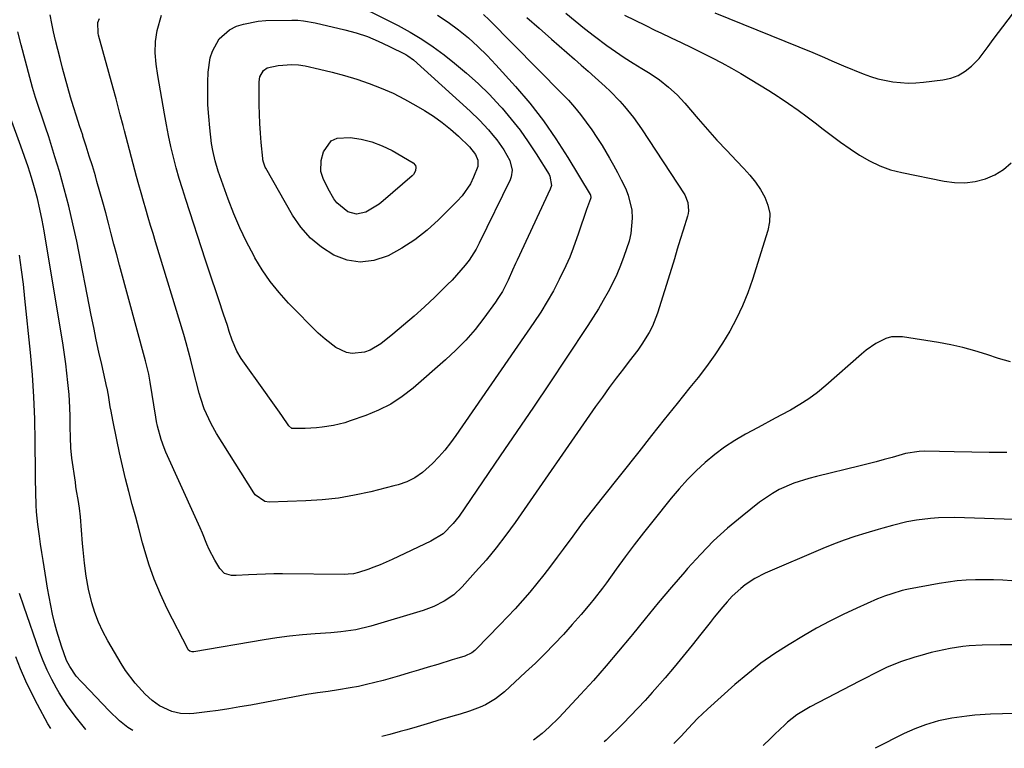
# Model space of a CAD drawing. Units: inches. Extents: x 1869959 to 1875228, y 464533 to 469917.
# Drawn here: x 1874099 to 1874405, y 464543 to 464769 of the extents above; entities that cross this region are included whole.
import ezdxf

# ---------------------------------------------------------------- set-up
doc = ezdxf.new("R2010")
doc.units = ezdxf.units.IN
doc.header["$MEASUREMENT"] = 0
doc.layers.add('7', color=7, linetype='Continuous')
doc.layers.add('8', color=7, linetype='Continuous')

msp = doc.modelspace()

# ---------------------------------------------------------------- linework, layer by layer
at = {"layer": '7', "color": 18}
for points in [[(1874314.91, 464770.9, 1862), (1874345.28, 464758.59, 1862), (1874348.84, 464757.06, 1862), (1874351.18, 464755.98, 1862), (1874354.74, 464754.45, 1862), (1874360.83, 464751.96, 1862), (1874363.07, 464751.14, 1862), (1874365.34, 464750.44, 1862), (1874370, 464749.46, 1862), (1874374.74, 464749.09, 1862), (1874377.12, 464749.16, 1862), (1874379.49, 464749.35, 1862), (1874385.51, 464750.09, 1862), (1874387.98, 464750.65, 1862), (1874390.31, 464751.5, 1862), (1874392.42, 464752.8, 1862), (1874394.39, 464754.39, 1862), (1874396.79, 464756.77, 1862), (1874399.56, 464760.4, 1862), (1874400.6, 464761.91, 1862), (1874401.14, 464762.65, 1862), (1874416.74, 464783.2, 1862)], [(1874199.72, 464775.58, 1874), (1874216.77, 464766.93, 1874), (1874220.47, 464764.91, 1874), (1874224.09, 464762.75, 1874), (1874227.57, 464760.38, 1874), (1874230.97, 464757.87, 1874), (1874234.23, 464755.31, 1874), (1874237.97, 464752.21, 1874), (1874241.59, 464748.98, 1874), (1874245.04, 464745.56, 1874), (1874248.36, 464742.01, 1874), (1874248.97, 464741.34, 1874), (1874251.81, 464737.97, 1874), (1874254.53, 464734.51, 1874), (1874257.07, 464730.92, 1874), (1874259.5, 464727.24, 1874), (1874263.52, 464720.77, 1874), (1874263.8, 464720.24, 1874), (1874264.23, 464717.35, 1874), (1874263.88, 464716.22, 1874), (1874253.61, 464694.21, 1874), (1874253.13, 464693.19, 1874), (1874252.2, 464691.12, 1874), (1874250.8, 464688.02, 1874), (1874249.05, 464684.54, 1874), (1874247.7, 464682.33, 1874), (1874246.97, 464681.26, 1874), (1874243.29, 464676.25, 1874), (1874240.58, 464672.79, 1874), (1874237.72, 464669.46, 1874), (1874234.65, 464666.34, 1874), (1874231.43, 464663.34, 1874), (1874221.44, 464654.63, 1874), (1874218.04, 464652.01, 1874), (1874214.48, 464649.66, 1874), (1874210.68, 464647.74, 1874), (1874206.71, 464646.1, 1874), (1874201.89, 464644.43, 1874), (1874200.2, 464643.9, 1874), (1874196.75, 464643.06, 1874), (1874193.24, 464642.52, 1874), (1874191.47, 464642.33, 1874), (1874187.92, 464642.12, 1874), (1874184.04, 464642.06, 1874), (1874183.82, 464642.14, 1874), (1874182.92, 464642.91, 1874), (1874180.69, 464646.11, 1874), (1874179.44, 464647.91, 1874), (1874176.91, 464651.49, 1874), (1874175.64, 464653.28, 1874), (1874168.16, 464663.74, 1874), (1874166.74, 464666.07, 1874), (1874165.31, 464669.44, 1874), (1874164.42, 464672.16, 1874), (1874163.84, 464673.96, 1874), (1874162.66, 464677.55, 1874), (1874161.2, 464681.93, 1874), (1874160.18, 464685.01, 1874), (1874159.16, 464688.1, 1874), (1874158.14, 464691.19, 1874), (1874157.12, 464694.28, 1874), (1874150.95, 464713.07, 1874), (1874149.92, 464716.32, 1874), (1874148.93, 464719.59, 1874), (1874148.02, 464722.88, 1874), (1874147.16, 464726.19, 1874), (1874146.37, 464729.51, 1874), (1874145.63, 464732.84, 1874), (1874144.96, 464736.19, 1874), (1874144.34, 464739.55, 1874), (1874142.29, 464751.45, 1874), (1874141.8, 464754.95, 1874), (1874141.52, 464758.47, 1874), (1874141.57, 464761.98, 1874), (1874142.06, 464765.46, 1874), (1874143.44, 464770.15, 1874)], [(1874228.97, 464770.14, 1872), (1874232.26, 464767.94, 1872), (1874235.46, 464765.61, 1872), (1874238.53, 464763.09, 1872), (1874241.5, 464760.47, 1872), (1874244.32, 464757.69, 1872), (1874247.05, 464754.81, 1872), (1874253.09, 464748.08, 1872), (1874257.53, 464742.85, 1872), (1874261.76, 464737.47, 1872), (1874265.67, 464731.85, 1872), (1874269.38, 464726.08, 1872), (1874276.29, 464714.63, 1872), (1874276.37, 464714.46, 1872), (1874276.49, 464713.57, 1872), (1874276.4, 464713.21, 1872), (1874275.17, 464709.95, 1872), (1874274.51, 464708.13, 1872), (1874273.22, 464704.49, 1872), (1874272.61, 464702.66, 1872), (1874271, 464697.95, 1872), (1874269.94, 464695.21, 1872), (1874268.76, 464692.52, 1872), (1874266.68, 464688.21, 1872), (1874264.88, 464684.79, 1872), (1874262.98, 464681.42, 1872), (1874260.95, 464678.14, 1872), (1874258.82, 464674.91, 1872), (1874234.67, 464639.88, 1872), (1874233, 464637.61, 1872), (1874231.24, 464635.41, 1872), (1874229.35, 464633.32, 1872), (1874227.38, 464631.3, 1872), (1874224.29, 464628.42, 1872), (1874221.97, 464626.84, 1872), (1874219.42, 464625.61, 1872), (1874216.75, 464624.67, 1872), (1874215.39, 464624.28, 1872), (1874208.25, 464622.48, 1872), (1874203.28, 464621.39, 1872), (1874198.28, 464620.53, 1872), (1874193.23, 464619.98, 1872), (1874188.15, 464619.65, 1872), (1874176.84, 464619.29, 1872), (1874175.41, 464619.46, 1872), (1874172.47, 464621.53, 1872), (1874172.04, 464622.13, 1872), (1874160.49, 464640.59, 1872), (1874158.8, 464643.53, 1872), (1874157.33, 464646.59, 1872), (1874156.69, 464648.16, 1872), (1874155.59, 464651.37, 1872), (1874155.13, 464653, 1872), (1874153.16, 464660.64, 1872), (1874152.48, 464663.3, 1872), (1874151.8, 464665.96, 1872), (1874151.09, 464668.61, 1872), (1874150.32, 464671.25, 1872), (1874141.6, 464699.96, 1872), (1874140.83, 464702.47, 1872), (1874140.07, 464704.99, 1872), (1874139.32, 464707.51, 1872), (1874138.57, 464710.03, 1872), (1874137.83, 464712.55, 1872), (1874137.1, 464715.08, 1872), (1874136.4, 464717.61, 1872), (1874135.72, 464720.15, 1872), (1874131.97, 464734.34, 1872), (1874131.54, 464735.99, 1872), (1874130.67, 464739.3, 1872), (1874130.24, 464740.95, 1872), (1874129.37, 464744.25, 1872), (1874128.47, 464747.55, 1872), (1874123.96, 464763.95, 1872), (1874123.8, 464764.61, 1872), (1874123.68, 464767.9, 1872)], [(1874123.68, 464767.9, 1872), (1874124.19, 464769.11, 1872)], [(1874256.59, 464769.48, 1868), (1874260.43, 464766.08, 1868), (1874264.29, 464762.69, 1868), (1874271.36, 464756.54, 1868), (1874273.5, 464754.66, 1868), (1874275.64, 464752.78, 1868)], [(1874268.7, 464770.83, 1866), (1874271.6, 464768.38, 1866), (1874274.54, 464765.99, 1866), (1874277.55, 464763.68, 1866), (1874281.47, 464760.79, 1866), (1874284.13, 464758.92, 1866), (1874286.82, 464757.09, 1866), (1874289.56, 464755.33, 1866), (1874292.31, 464753.6, 1866), (1874294.84, 464752.06, 1866), (1874297.79, 464750.09, 1866)], [(1874286.93, 464770.2, 1864), (1874290.1, 464768.59, 1864), (1874293.3, 464767.01, 1864), (1874296.5, 464765.46, 1864), (1874298.17, 464764.67, 1864), (1874301.32, 464763.16, 1864), (1874304.48, 464761.64, 1864), (1874307.63, 464760.12, 1864), (1874310.78, 464758.6, 1864), (1874314.08, 464756.95, 1864), (1874317.08, 464755.39, 1864), (1874320.04, 464753.76, 1864), (1874322.97, 464752.07, 1864), (1874325.87, 464750.33, 1864), (1874328.75, 464748.57, 1864), (1874331.61, 464746.77, 1864), (1874334.46, 464744.94, 1864), (1874334.77, 464744.74, 1864), (1874337.73, 464742.75, 1864), (1874340.66, 464740.72, 1864), (1874343.53, 464738.62, 1864), (1874346.38, 464736.46, 1864), (1874348.09, 464735.13, 1864), (1874350.95, 464732.96, 1864), (1874353.84, 464730.84, 1864), (1874356.78, 464728.78, 1864), (1874359.76, 464726.77, 1864), (1874362.84, 464724.98, 1864), (1874366.02, 464723.45, 1864), (1874369.35, 464722.28, 1864), (1874372.79, 464721.37, 1864), (1874385.97, 464718.68, 1864), (1874389.19, 464718.28, 1864), (1874392.39, 464718.22, 1864), (1874395.55, 464718.65, 1864), (1874398.7, 464719.42, 1864), (1874401.64, 464720.72, 1864), (1874404.35, 464722.33, 1864), (1874406.7, 464724.42, 1864)], [(1874167.71, 464704.22, 1876), (1874165.85, 464708.63, 1876), (1874164.14, 464713.1, 1876), (1874161.02, 464721.87, 1876), (1874160.03, 464725.01, 1876), (1874159.3, 464728.23, 1876), (1874158.98, 464730.4, 1876), (1874158.41, 464735.26, 1876), (1874158.07, 464738.79, 1876), (1874157.83, 464742.33, 1876), (1874157.75, 464745.87, 1876), (1874157.77, 464749.41, 1876), (1874157.85, 464752.53, 1876), (1874158.48, 464756.91, 1876), (1874159.2, 464759, 1876), (1874161.35, 464762.83, 1876), (1874164.53, 464765.63, 1876), (1874166.64, 464766.7, 1876), (1874168.86, 464767.42, 1876), (1874173.4, 464768.3, 1876), (1874175.73, 464768.46, 1876), (1874183.81, 464768.6, 1876), (1874185.63, 464768.56, 1876), (1874187.44, 464768.43, 1876), (1874191.02, 464767.82, 1876), (1874200.24, 464765.62, 1876), (1874203.77, 464764.65, 1876), (1874207.23, 464763.52, 1876), (1874210.61, 464762.14, 1876), (1874213.92, 464760.6, 1876), (1874219.15, 464757.94, 1876), (1874219.79, 464757.58, 1876), (1874221.56, 464756.28, 1876), (1874239.04, 464740.44, 1876), (1874241.96, 464737.64, 1876), (1874244.72, 464734.67, 1876), (1874246.11, 464733.03, 1876), (1874247.29, 464731.55, 1876), (1874249.5, 464728.44, 1876), (1874251.4, 464725.18, 1876), (1874252.07, 464722.11, 1876), (1874251.79, 464720.09, 1876), (1874251.43, 464719.12, 1876), (1874241.85, 464699.47, 1876), (1874240.9, 464697.68, 1876), (1874238.73, 464694.27, 1876), (1874237.51, 464692.66, 1876), (1874234.85, 464689.58, 1876), (1874233.46, 464688.1, 1876), (1874232.03, 464686.66, 1876), (1874228.1, 464682.81, 1876), (1874224.95, 464679.82, 1876), (1874221.74, 464676.89, 1876), (1874218.45, 464674.06, 1876), (1874215.09, 464671.3, 1876), (1874211.36, 464668.31, 1876), (1874208.1, 464666.37, 1876), (1874206.3, 464665.77, 1876), (1874202.56, 464665.34, 1876), (1874200.76, 464665.6, 1876), (1874197.46, 464667.23, 1876), (1874194.16, 464669.79, 1876), (1874192.02, 464671.66, 1876), (1874188.98, 464674.64, 1876), (1874187.98, 464675.65, 1876), (1874186.98, 464676.66, 1876), (1874182.8, 464680.94, 1876), (1874179.87, 464684.2, 1876), (1874177.12, 464687.6, 1876), (1874174.65, 464691.21, 1876), (1874172.38, 464694.97, 1876), (1874172, 464695.65, 1876), (1874169.78, 464699.9, 1876), (1874167.71, 464704.22, 1876)], [(1874275.64, 464752.78, 1868), (1874277.76, 464750.89, 1868), (1874280.89, 464748.09, 1868), (1874282.47, 464746.61, 1868), (1874285.49, 464743.5, 1868), (1874286.93, 464741.88, 1868), (1874289.64, 464738.5, 1868), (1874290.9, 464736.74, 1868), (1874292.13, 464734.95, 1868), (1874305.58, 464714.47, 1868), (1874306.56, 464712.12, 1868), (1874306.71, 464709.56, 1868), (1874306.58, 464708.72, 1868), (1874306.38, 464707.88, 1868), (1874305.07, 464703.59, 1868), (1874304.16, 464700.62, 1868), (1874303.25, 464697.64, 1868), (1874302.34, 464694.67, 1868), (1874301.43, 464691.69, 1868), (1874297.16, 464677.87, 1868), (1874295.59, 464673.82, 1868), (1874294.59, 464671.89, 1868), (1874292.25, 464668.21, 1868), (1874291, 464666.41, 1868), (1874288.38, 464662.91, 1868), (1874286.58, 464660.61, 1868), (1874284.36, 464657.71, 1868), (1874282.17, 464654.8, 1868), (1874280.03, 464651.84, 1868), (1874277.93, 464648.86, 1868), (1874253, 464613.02, 1868), (1874250.11, 464609.04, 1868), (1874247.13, 464605.13, 1868), (1874243.99, 464601.35, 1868), (1874240.76, 464597.65, 1868), (1874236.55, 464593.01, 1868), (1874233.97, 464590.58, 1868), (1874231.04, 464588.57, 1868), (1874227.85, 464586.98, 1868), (1874226.2, 464586.33, 1868), (1874224.51, 464585.75, 1868), (1874208.26, 464580.84, 1868), (1874203.68, 464579.74, 1868), (1874199.02, 464579.09, 1868), (1874195.89, 464578.82, 1868), (1874191.06, 464578.49, 1868), (1874187.08, 464578.16, 1868), (1874183.11, 464577.75, 1868), (1874179.16, 464577.22, 1868), (1874175.22, 464576.61, 1868), (1874153.47, 464572.89, 1868), (1874152.95, 464572.87, 1868), (1874152.21, 464573.09, 1868), (1874151.84, 464573.41, 1868), (1874151.69, 464573.62, 1868), (1874145.22, 464586.24, 1868), (1874143.08, 464590.77, 1868), (1874141.14, 464595.38, 1868), (1874139.49, 464600.1, 1868), (1874138.05, 464604.91, 1868), (1874137.58, 464606.68, 1868), (1874136.52, 464610.65, 1868), (1874135.46, 464614.62, 1868), (1874134.4, 464618.59, 1868), (1874133.34, 464622.57, 1868), (1874132.31, 464626.55, 1868), (1874131.33, 464630.54, 1868), (1874130.42, 464634.55, 1868), (1874129.57, 464638.57, 1868), (1874128.33, 464644.65, 1868), (1874127.8, 464647.43, 1868), (1874127.57, 464648.83, 1868), (1874127.03, 464652.42, 1868), (1874126.58, 464654.54, 1868), (1874126.51, 464654.84, 1868), (1874124.91, 464661.89, 1868), (1874124.06, 464665.73, 1868), (1874123.23, 464669.57, 1868), (1874122.43, 464673.41, 1868), (1874121.66, 464677.26, 1868), (1874117.17, 464700.09, 1868), (1874116.01, 464705.55, 1868), (1874114.75, 464710.99, 1868), (1874113.32, 464716.38, 1868), (1874111.79, 464721.75, 1868), (1874110.43, 464726.27, 1868), (1874109.48, 464729.35, 1868), (1874108.5, 464732.42, 1868), (1874107.48, 464735.47, 1868), (1874106.43, 464738.52, 1868), (1874105.4, 464741.57, 1868), (1874104.41, 464744.63, 1868), (1874103.5, 464747.72, 1868), (1874102.64, 464750.82, 1868), (1874099.97, 464760.93, 1868), (1874098.91, 464764.97, 1868)], [(1874205.04, 464693.61, 1878), (1874200.93, 464694.29, 1878), (1874196.84, 464695.77, 1878), (1874193.03, 464698.25, 1878), (1874189.58, 464701.09, 1878), (1874186.64, 464704.47, 1878), (1874184.06, 464708.2, 1878), (1874175.72, 464722.73, 1878), (1874175.54, 464723.08, 1878), (1874175.01, 464724.57, 1878), (1874174.87, 464725.35, 1878), (1874174.82, 464725.74, 1878), (1874174.33, 464730.75, 1878), (1874174.09, 464733.65, 1878), (1874173.9, 464736.55, 1878), (1874173.79, 464739.45, 1878), (1874173.73, 464742.36, 1878), (1874173.68, 464749.48, 1878), (1874173.89, 464751.01, 1878), (1874175, 464753, 1878), (1874176.2, 464753.81, 1878), (1874179.57, 464754.55, 1878), (1874183.77, 464754.92, 1878), (1874185.86, 464754.76, 1878), (1874187.96, 464754.43, 1878), (1874192.43, 464753.46, 1878), (1874196.32, 464752.52, 1878), (1874200.18, 464751.49, 1878), (1874204, 464750.3, 1878), (1874207.79, 464749.01, 1878), (1874211.51, 464747.55, 1878), (1874215.17, 464745.95, 1878), (1874218.73, 464744.15, 1878), (1874222.23, 464742.22, 1878), (1874224.88, 464740.66, 1878), (1874227.7, 464738.86, 1878), (1874230.43, 464736.95, 1878), (1874233.02, 464734.85, 1878), (1874235.51, 464732.62, 1878), (1874238.89, 464729.4, 1878), (1874240.72, 464727.02, 1878), (1874241.46, 464725.19, 1878), (1874241.46, 464723.32, 1878), (1874240.16, 464720, 1878), (1874239.14, 464717.95, 1878), (1874236.58, 464714.19, 1878), (1874235.05, 464712.48, 1878), (1874229.31, 464706.74, 1878), (1874225.74, 464703.51, 1878), (1874221.98, 464700.54, 1878), (1874217.94, 464697.95, 1878), (1874213.72, 464695.63, 1878), (1874213.33, 464695.44, 1878), (1874209.18, 464694.13, 1878), (1874205.04, 464693.61, 1878)], [(1874297.79, 464750.09, 1866), (1874300.57, 464747.89, 1866), (1874303.17, 464745.48, 1866), (1874305.58, 464742.88, 1866), (1874309.69, 464738.05, 1866), (1874312.6, 464734.71, 1866), (1874315.54, 464731.42, 1866), (1874318.56, 464728.19, 1866), (1874321.62, 464725, 1866), (1874323.91, 464722.67, 1866), (1874325.76, 464720.6, 1866), (1874327.48, 464718.44, 1866), (1874329.01, 464716.14, 1866), (1874330.4, 464713.74, 1866), (1874331.35, 464711.24, 1866), (1874331.89, 464708.7, 1866), (1874331.81, 464706.11, 1866), (1874331.32, 464703.48, 1866), (1874326.52, 464688.24, 1866), (1874325.08, 464684.12, 1866), (1874323.46, 464680.07, 1866), (1874321.58, 464676.14, 1866), (1874319.53, 464672.28, 1866), (1874317.27, 464668.54, 1866), (1874314.89, 464664.88, 1866), (1874312.34, 464661.33, 1866), (1874309.68, 464657.86, 1866), (1874307.19, 464654.77, 1866), (1874303.21, 464649.81, 1866), (1874299.23, 464644.85, 1866), (1874295.26, 464639.88, 1866), (1874291.29, 464634.9, 1866), (1874279.96, 464620.63, 1866), (1874276.88, 464616.71, 1866), (1874273.83, 464612.75, 1866), (1874270.84, 464608.76, 1866), (1874267.88, 464604.74, 1866), (1874266.06, 464602.23, 1866), (1874264, 464599.47, 1866), (1874261.91, 464596.73, 1866), (1874259.76, 464594.05, 1866), (1874257.58, 464591.39, 1866), (1874255.33, 464588.78, 1866), (1874253.04, 464586.21, 1866), (1874250.69, 464583.7, 1866), (1874248.31, 464581.22, 1866), (1874240.91, 464573.72, 1866), (1874240.48, 464573.32, 1866), (1874239.55, 464572.61, 1866), (1874237.42, 464571.59, 1866), (1874234.97, 464570.86, 1866), (1874233.46, 464570.4, 1866), (1874229.04, 464569.02, 1866), (1874226.08, 464568.11, 1866), (1874223.11, 464567.21, 1866), (1874220.13, 464566.34, 1866), (1874217.15, 464565.48, 1866), (1874212.07, 464564.04, 1866), (1874209.54, 464563.37, 1866), (1874206.99, 464562.74, 1866), (1874204.43, 464562.2, 1866), (1874201.86, 464561.71, 1866), (1874198.33, 464561.1, 1866), (1874195.05, 464560.6, 1866), (1874191.76, 464560.15, 1866), (1874188.49, 464559.64, 1866), (1874186.85, 464559.35, 1866), (1874171.12, 464556.41, 1866), (1874167.74, 464555.81, 1866), (1874164.35, 464555.26, 1866), (1874160.95, 464554.77, 1866), (1874157.55, 464554.32, 1866), (1874153.49, 464553.83, 1866), (1874152.11, 464553.73, 1866), (1874149.35, 464553.83, 1866), (1874146.64, 464554.38, 1866), (1874142.82, 464556.13, 1866), (1874140.5, 464557.82, 1866), (1874138.41, 464559.77, 1866), (1874135.28, 464563.18, 1866), (1874132.28, 464567.16, 1866), (1874130.94, 464569.26, 1866), (1874126.78, 464576.33, 1866), (1874125.27, 464579.16, 1866), (1874123.93, 464582.05, 1866), (1874122.82, 464585.04, 1866), (1874121.88, 464588.09, 1866), (1874120.81, 464592.34, 1866), (1874120.06, 464596.35, 1866), (1874119.57, 464600.4, 1866), (1874119.18, 464604.47, 1866), (1874119, 464606.5, 1866), (1874118.29, 464614.77, 1866), (1874118, 464617.45, 1866), (1874117.59, 464620.11, 1866), (1874117.14, 464622.77, 1866), (1874116.94, 464624.1, 1866), (1874116.74, 464625.44, 1866), (1874115.69, 464632.89, 1866), (1874115.34, 464636.11, 1866), (1874115.19, 464639.35, 1866), (1874115.14, 464642.6, 1866), (1874115.09, 464645.84, 1866), (1874115.02, 464648.6, 1866), (1874114.79, 464652.6, 1866), (1874114.44, 464656.39, 1866), (1874114.13, 464659.28, 1866), (1874113.78, 464662.17, 1866), (1874113.37, 464665.05, 1866), (1874112.92, 464667.92, 1866), (1874107.09, 464703.32, 1866), (1874106.48, 464706.68, 1866), (1874105.79, 464710.02, 1866), (1874104.98, 464713.33, 1866), (1874104.1, 464716.63, 1866), (1874103.12, 464719.9, 1866), (1874102.09, 464723.16, 1866), (1874101, 464726.39, 1866), (1874099.85, 464729.61, 1866), (1874092.94, 464748.29, 1866)], [(1874134.51, 464548.5, 1864), (1874133.02, 464549.49, 1864), (1874130.43, 464551.55, 1864), (1874127.26, 464554.64, 1864), (1874119.05, 464563.14, 1864), (1874118.54, 464563.69, 1864), (1874117.04, 464565.37, 1864), (1874115.01, 464568.34, 1864), (1874114.05, 464570.21, 1864), (1874112.41, 464574.7, 1864), (1874110.99, 464579.28, 1864), (1874110.39, 464581.59, 1864), (1874109.7, 464584.57, 1864), (1874109.14, 464587.23, 1864), (1874108.62, 464589.91, 1864), (1874108.14, 464592.59, 1864), (1874107.68, 464595.28, 1864), (1874106.75, 464601.17, 1864), (1874106.35, 464603.69, 1864), (1874105.98, 464606.21, 1864), (1874105.62, 464608.73, 1864), (1874105.13, 464612.3, 1864), (1874104.71, 464616.31, 1864), (1874104.58, 464618.32, 1864), (1874104.45, 464622.35, 1864), (1874104.38, 464626.39, 1864), (1874104.37, 464628.41, 1864), (1874104.3, 464638.14, 1864), (1874104.16, 464645.02, 1864), (1874103.89, 464651.9, 1864), (1874103.42, 464658.76, 1864), (1874102.82, 464665.61, 1864), (1874101.13, 464682.33, 1864), (1874100.63, 464686.81, 1864), (1874100.08, 464691.28, 1864), (1874099.43, 464695.75, 1864)], [(1874406.52, 464662.76, 1864), (1874402.81, 464663.81, 1864), (1874399.13, 464664.99, 1864), (1874395.46, 464666.16, 1864), (1874391.74, 464667.2, 1864), (1874387.98, 464668.04, 1864), (1874384.18, 464668.74, 1864), (1874373.07, 464670.48, 1864), (1874369.59, 464670.45, 1864), (1874367.92, 464669.99, 1864), (1874364.73, 464668.39, 1864), (1874361.77, 464666.32, 1864), (1874360.37, 464665.17, 1864), (1874349.27, 464655.39, 1864), (1874346.69, 464653.27, 1864), (1874344.02, 464651.29, 1864), (1874341.22, 464649.49, 1864), (1874338.33, 464647.82, 1864), (1874335.38, 464646.25, 1864), (1874332.43, 464644.67, 1864), (1874329.48, 464643.07, 1864), (1874326.54, 464641.48, 1864), (1874324.37, 464640.29, 1864), (1874321.08, 464638.35, 1864), (1874317.89, 464636.27, 1864), (1874314.85, 464633.99, 1864), (1874311.9, 464631.56, 1864), (1874309.11, 464628.96, 1864), (1874306.4, 464626.27, 1864), (1874303.84, 464623.44, 1864), (1874301.38, 464620.52, 1864), (1874295.71, 464613.43, 1864), (1874292.8, 464609.75, 1864), (1874289.94, 464606.04, 1864), (1874287.12, 464602.29, 1864), (1874284.35, 464598.52, 1864), (1874281.3, 464594.32, 1864), (1874280.06, 464592.63, 1864), (1874277.5, 464589.31, 1864), (1874276.19, 464587.67, 1864), (1874273.5, 464584.46, 1864), (1874270.71, 464581.32, 1864), (1874267.95, 464578.31, 1864), (1874265.11, 464575.29, 1864), (1874262.23, 464572.32, 1864), (1874259.27, 464569.43, 1864), (1874256.26, 464566.58, 1864), (1874249.69, 464560.53, 1864), (1874246.9, 464558.31, 1864), (1874243.81, 464556.51, 1864), (1874242.18, 464555.77, 1864), (1874238.83, 464554.49, 1864), (1874235.96, 464553.63, 1864), (1874233.66, 464552.98, 1864), (1874229.06, 464551.64, 1864), (1874226.76, 464550.95, 1864), (1874222.62, 464549.7, 1864), (1874219.47, 464548.77, 1864), (1874217.37, 464548.17, 1864), (1874214.2, 464547.31, 1864), (1874211.67, 464546.66, 1864)], [(1874405.36, 464634.63, 1862), (1874399.93, 464634.68, 1862), (1874394.5, 464634.75, 1862), (1874389.07, 464634.85, 1862), (1874379.95, 464635.04, 1862), (1874378.22, 464635, 1862), (1874373.94, 464634.31, 1862), (1874369.85, 464633.15, 1862), (1874367.38, 464632.46, 1862), (1874364.91, 464631.79, 1862), (1874362.43, 464631.15, 1862), (1874359.94, 464630.53, 1862), (1874346.39, 464627.27, 1862), (1874344.01, 464626.64, 1862), (1874339.35, 464625.11, 1862), (1874334.85, 464623.16, 1862), (1874332.71, 464622, 1862), (1874328.68, 464619.22, 1862), (1874323.33, 464614.97, 1862), (1874318.84, 464611.19, 1862), (1874314.51, 464607.25, 1862), (1874310.4, 464603.07, 1862), (1874306.44, 464598.74, 1862), (1874305.54, 464597.7, 1862), (1874301.42, 464592.89, 1862), (1874297.34, 464588.05, 1862), (1874293.32, 464583.16, 1862), (1874289.33, 464578.25, 1862), (1874288.87, 464577.68, 1862), (1874285.08, 464573.07, 1862), (1874281.23, 464568.51, 1862), (1874277.28, 464564.05, 1862), (1874273.27, 464559.63, 1862), (1874267.99, 464553.95, 1862), (1874266.55, 464552.44, 1862), (1874263.56, 464549.53, 1862), (1874261.39, 464547.56, 1862), (1874258.69, 464545.54, 1862)], [(1874406.93, 464594.87, 1858), (1874404.1, 464595.06, 1858), (1874401.28, 464595.19, 1858), (1874398.45, 464595.23, 1858), (1874395.62, 464595.22, 1858), (1874392.79, 464595.09, 1858), (1874389.98, 464594.87, 1858), (1874387.18, 464594.51, 1858), (1874384.39, 464594.06, 1858), (1874374.9, 464592.29, 1858), (1874374.4, 464592.19, 1858), (1874372.92, 464591.86, 1858), (1874369.7, 464590.92, 1858), (1874367.49, 464590.16, 1858), (1874366.4, 464589.73, 1858), (1874365.32, 464589.28, 1858), (1874358.9, 464586.46, 1858), (1874354.66, 464584.5, 1858), (1874350.47, 464582.43, 1858), (1874346.37, 464580.2, 1858), (1874342.32, 464577.86, 1858), (1874337.9, 464575.19, 1858), (1874333.48, 464572.36, 1858), (1874329.18, 464569.36, 1858), (1874325.06, 464566.12, 1858), (1874321.05, 464562.73, 1858), (1874312.59, 464555.15, 1858), (1874309.51, 464552.24, 1858), (1874308.03, 464550.72, 1858), (1874306.59, 464549.17, 1858), (1874304.45, 464546.81, 1858), (1874302.63, 464544.9, 1858), (1874302.19, 464544.5, 1858)], [(1874119.99, 464548.85, 1862), (1874119.97, 464548.87, 1862), (1874117.05, 464552.48, 1862), (1874114.26, 464556.22, 1862), (1874111.77, 464560.16, 1862), (1874110.94, 464561.59, 1862), (1874109.44, 464564.37, 1862), (1874108.04, 464567.19, 1862), (1874106.81, 464570.09, 1862), (1874105.68, 464573.04, 1862), (1874100.75, 464587.06, 1862), (1874099.46, 464590.96, 1862)], [(1874408.05, 464575.09, 1856), (1874403.27, 464575.07, 1856), (1874397.72, 464575, 1856), (1874393.73, 464574.79, 1856), (1874391.75, 464574.57, 1856), (1874387.8, 464573.94, 1856), (1874385.84, 464573.56, 1856), (1874381.95, 464572.64, 1856), (1874378.36, 464571.7, 1856), (1874376.86, 464571.29, 1856), (1874372.42, 464569.83, 1856), (1874368.11, 464568.02, 1856), (1874364.6, 464566.28, 1856), (1874361.35, 464564.62, 1856), (1874359.73, 464563.78, 1856), (1874344.43, 464555.83, 1856), (1874343.37, 464555.25, 1856), (1874340.28, 464553.36, 1856), (1874337.43, 464551.13, 1856), (1874336.54, 464550.31, 1856), (1874333.51, 464547.35, 1856), (1874332.18, 464546.05, 1856), (1874329.88, 464543.84, 1856)], [(1874411.45, 464553.9, 1854), (1874400.35, 464553.56, 1854), (1874395.4, 464553.26, 1854), (1874392.93, 464552.99, 1854), (1874388.32, 464552.34, 1854), (1874384.22, 464551.49, 1854), (1874380.21, 464550.26, 1854), (1874376.84, 464548.99, 1854), (1874373.6, 464547.6, 1854), (1874370.43, 464546.07, 1854), (1874367.85, 464544.7, 1854), (1874364.56, 464543.01, 1854)]]:
    msp.add_polyline3d(points, dxfattribs=at)
at = {"layer": '8', "color": 18}
for points in [[(1874243.23, 464770.34, 1870), (1874244.94, 464768.69, 1870), (1874267.5, 464745.92, 1870), (1874269.51, 464743.8, 1870), (1874271.45, 464741.62, 1870), (1874273.29, 464739.35, 1870), (1874275.06, 464737.03, 1870), (1874276.74, 464734.64, 1870), (1874278.37, 464732.21, 1870), (1874279.93, 464729.74, 1870), (1874282.23, 464725.88, 1870), (1874283.5, 464723.65, 1870), (1874284.73, 464721.4, 1870), (1874285.91, 464719.12, 1870), (1874287.16, 464716.6, 1870), (1874288.06, 464714.36, 1870), (1874289.12, 464709.71, 1870), (1874289.28, 464707.3, 1870), (1874288.86, 464702.49, 1870), (1874288.32, 464700.14, 1870), (1874286.74, 464695.4, 1870), (1874285.65, 464692.58, 1870), (1874284.47, 464689.8, 1870), (1874283.17, 464687.07, 1870), (1874281.79, 464684.39, 1870), (1874280.31, 464681.75, 1870), (1874278.79, 464679.14, 1870), (1874277.19, 464676.57, 1870), (1874275.56, 464674.02, 1870), (1874268.82, 464663.85, 1870), (1874263.76, 464656.26, 1870), (1874258.68, 464648.68, 1870), (1874253.56, 464641.12, 1870), (1874248.42, 464633.58, 1870), (1874235.68, 464614.97, 1870), (1874233.86, 464612.62, 1870), (1874230.67, 464609.51, 1870), (1874226.92, 464607.16, 1870), (1874214.91, 464601.47, 1870), (1874211.18, 464599.84, 1870), (1874209.27, 464599.12, 1870), (1874207.35, 464598.44, 1870), (1874204.52, 464597.5, 1870), (1874202.94, 464597.11, 1870), (1874201.31, 464596.93, 1870), (1874200.21, 464596.91, 1870), (1874180.9, 464597.05, 1870), (1874178.26, 464597.04, 1870), (1874175.62, 464596.99, 1870), (1874172.98, 464596.89, 1870), (1874170.35, 464596.75, 1870), (1874166.56, 464596.52, 1870), (1874165.09, 464596.57, 1870), (1874163, 464597.22, 1870), (1874161.49, 464598.69, 1870), (1874159.96, 464601.31, 1870), (1874158.23, 464604.56, 1870), (1874157.48, 464606.23, 1870), (1874156.1, 464609.65, 1870), (1874155.4, 464611.35, 1870), (1874153.92, 464614.73, 1870), (1874144.83, 464634.76, 1870), (1874144.28, 464636.07, 1870), (1874143.3, 464638.73, 1870), (1874142.18, 464642.84, 1870), (1874141.9, 464644.23, 1870), (1874141.65, 464645.63, 1870), (1874139.94, 464656.49, 1870), (1874139.47, 464658.97, 1870), (1874138.88, 464661.42, 1870), (1874138.66, 464662.24, 1870), (1874138.45, 464663.05, 1870), (1874130.43, 464692.67, 1870), (1874129.56, 464695.92, 1870), (1874128.69, 464699.17, 1870), (1874127.85, 464702.42, 1870), (1874127.01, 464705.67, 1870), (1874126.16, 464708.92, 1870), (1874125.29, 464712.17, 1870), (1874124.38, 464715.4, 1870), (1874123.44, 464718.63, 1870), (1874122.94, 464720.33, 1870), (1874122.01, 464723.43, 1870), (1874121.06, 464726.52, 1870), (1874120.09, 464729.61, 1870), (1874119.1, 464732.69, 1870), (1874119.02, 464732.95, 1870), (1874118.07, 464735.9, 1870), (1874117.13, 464738.85, 1870), (1874116.2, 464741.8, 1870), (1874115.28, 464744.76, 1870), (1874114.4, 464747.72, 1870), (1874113.55, 464750.7, 1870), (1874112.75, 464753.69, 1870), (1874111.99, 464756.69, 1870), (1874110.62, 464762.33, 1870), (1874110, 464764.95, 1870), (1874109.42, 464767.58, 1870), (1874108.89, 464770.22, 1870)], [(1874203.85, 464708.46, 1880), (1874201.13, 464709.18, 1880), (1874197.74, 464712.05, 1880), (1874196.86, 464713.28, 1880), (1874195.04, 464716.35, 1880), (1874193.5, 464719.53, 1880), (1874192.84, 464721.77, 1880), (1874192.96, 464725.18, 1880), (1874193.64, 464727.81, 1880), (1874195.98, 464731.24, 1880), (1874197.82, 464732.03, 1880), (1874201.88, 464732.22, 1880), (1874205.3, 464731.73, 1880), (1874208.62, 464730.94, 1880), (1874211.81, 464729.71, 1880), (1874214.91, 464728.19, 1880), (1874221.42, 464724.43, 1880), (1874222.16, 464723.61, 1880), (1874222.29, 464723.08, 1880), (1874222.12, 464721.9, 1880), (1874221.51, 464720.84, 1880), (1874221.08, 464720.38, 1880), (1874212.09, 464712.62, 1880), (1874210.84, 464711.62, 1880), (1874206.74, 464709.12, 1880), (1874203.85, 464708.46, 1880)], [(1874410.76, 464613.77, 1860), (1874389.19, 464614.5, 1860), (1874384.22, 464614.44, 1860), (1874381.75, 464614.24, 1860), (1874377.36, 464613.67, 1860), (1874374.36, 464613.15, 1860), (1874369.91, 464612.06, 1860), (1874366.97, 464611.24, 1860), (1874365.5, 464610.81, 1860), (1874361.65, 464609.68, 1860), (1874358.29, 464608.63, 1860), (1874354.95, 464607.5, 1860), (1874351.65, 464606.24, 1860), (1874348.39, 464604.91, 1860), (1874330.52, 464597.23, 1860), (1874327.31, 464595.62, 1860), (1874324.3, 464593.65, 1860), (1874322.89, 464592.53, 1860), (1874320.25, 464590.1, 1860), (1874318.68, 464588.38, 1860), (1874317.34, 464586.82, 1860), (1874314.71, 464583.63, 1860), (1874313.42, 464582.01, 1860), (1874310.58, 464578.37, 1860), (1874307.86, 464574.94, 1860), (1874305.1, 464571.55, 1860), (1874302.29, 464568.19, 1860), (1874299.45, 464564.87, 1860), (1874295.46, 464560.28, 1860), (1874293.28, 464557.82, 1860), (1874291.06, 464555.41, 1860), (1874288.78, 464553.05, 1860), (1874286.47, 464550.72, 1860), (1874281.22, 464545.56, 1860), (1874280.64, 464545.01, 1860)], [(1874109.15, 464549.11, 1860), (1874108.21, 464550.64, 1860), (1874105, 464556.57, 1860), (1874103.13, 464560.19, 1860), (1874101.38, 464563.86, 1860), (1874099.79, 464567.6, 1860), (1874098.31, 464571.39, 1860)]]:
    msp.add_polyline3d(points, dxfattribs=at)

doc.saveas('drawing.dxf')
